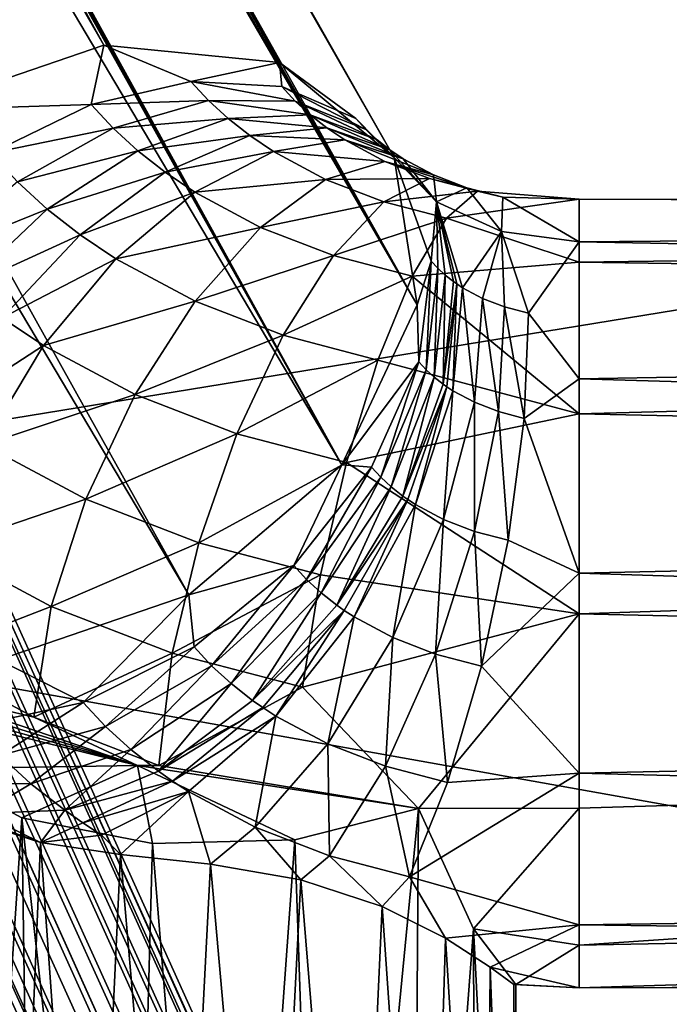
# Model space of a CAD drawing. Units: metres. Extents: x -0.32 to 0.32, y 0 to 1.74.
# Drawn here: x -0.16 to -0.13, y 1.24 to 1.28 of the extents above; entities that cross this region are included whole.
import ezdxf

# ---------------------------------------------------------------- set-up
doc = ezdxf.new("R2010")
doc.units = ezdxf.units.M
doc.header["$MEASUREMENT"] = 0
doc.layers.add('72_EGR_BASE_D3_IMPORT', color=7, linetype='Continuous')

# ---------------------------------------------------------------- blocks, each defined once
blk = doc.blocks.new('849d1bd2-a7cd-4256-9fe0-15e717a2f1de')
at = {"layer": '72_EGR_BASE_D3_IMPORT', "color": 0}
for points in [[(-0.282123, 1.499518, -0.052282), (-0.152274, 1.274476, 0.20545), (-0.275565, 1.499715, -0.05536)], [(-0.275565, 1.499715, -0.05536), (-0.146032, 1.273861, 0.201821), (-0.263794, 1.482688, -0.039133)], [(-0.152274, 1.274476, 0.20545), (-0.146032, 1.273861, 0.201821), (-0.275565, 1.499715, -0.05536)], [(-0.152274, 1.274476, 0.20545), (-0.282123, 1.499518, -0.052282), (-0.159015, 1.272171, 0.206779)], [(-0.263392, 1.482071, -0.038546), (-0.263794, 1.482688, -0.039133), (-0.146032, 1.273861, 0.201821)], [(-0.262221, 1.480671, -0.037945), (-0.263392, 1.482071, -0.038546), (-0.146032, 1.273861, 0.201821)], [(-0.282122, 1.47842, -0.070691), (-0.275564, 1.481443, -0.071302), (-0.149255, 1.254983, 0.186947)], [(-0.149255, 1.254983, 0.186947), (-0.275564, 1.481443, -0.071302), (-0.143822, 1.259591, 0.188276)], [(-0.256837, 1.461399, -0.040986), (-0.143822, 1.259591, 0.188276), (-0.275564, 1.481443, -0.071302)], [(-0.141961, 1.27049, 0.196863), (-0.262221, 1.480671, -0.037945), (-0.146032, 1.273861, 0.201821)], [(-0.259308, 1.476983, -0.037761), (-0.262221, 1.480671, -0.037945), (-0.141961, 1.27049, 0.196863)], [(-0.155996, 1.252678, 0.188276), (-0.282122, 1.47842, -0.070691), (-0.149255, 1.254983, 0.186947)], [(-0.257945, 1.477599, -0.03845), (-0.001291, 0.912085, -0.039445), (-0.25702, 1.478017, -0.039748)], [(-0.257162, 1.477953, -0.042946), (-0.256738, 1.478145, -0.041365), (-0.001291, 0.912085, -0.042945)], [(-0.25702, 1.478017, -0.039748), (-0.000864, 0.912278, -0.041195), (-0.256738, 1.478145, -0.041365)], [(-0.001291, 0.912085, -0.039445), (-0.000864, 0.912278, -0.041195), (-0.25702, 1.478017, -0.039748)], [(-0.001291, 0.912085, -0.042945), (-0.256738, 1.478145, -0.041365), (-0.000864, 0.912278, -0.041195)], [(-0.257162, 1.477953, -0.042946), (-0.001291, 0.912085, -0.042945), (-0.258197, 1.477485, -0.044138)], [(-0.258197, 1.477485, -0.044138), (-0.002458, 0.911557, -0.044226), (-0.259615, 1.476844, -0.044679)], [(-0.259308, 1.476983, -0.037761), (-0.002458, 0.911557, -0.038164), (-0.257945, 1.477599, -0.03845)], [(-0.001291, 0.912085, -0.042945), (-0.002458, 0.911557, -0.044226), (-0.258197, 1.477485, -0.044138)], [(-0.001291, 0.912085, -0.039445), (-0.257945, 1.477599, -0.03845), (-0.002458, 0.911557, -0.038164)], [(-0.255471, 1.468457, -0.037758), (-0.004053, 0.910836, -0.037695), (-0.259308, 1.476983, -0.037761)], [(-0.004053, 0.910836, -0.037695), (-0.002458, 0.911557, -0.038164), (-0.259308, 1.476983, -0.037761)], [(-0.259308, 1.476983, -0.037761), (-0.141961, 1.27049, 0.196863), (-0.255471, 1.468457, -0.037758)], [(-0.004053, 0.910836, -0.044695), (-0.259615, 1.476844, -0.044679), (-0.002458, 0.911557, -0.044226)], [(-0.259615, 1.476844, -0.044679), (-0.004053, 0.910836, -0.044695), (-0.257904, 1.467493, -0.044098)], [(-0.255471, 1.468457, -0.037758), (-0.25477, 1.464122, -0.037729), (-0.004053, 0.910836, -0.037695)], [(-0.141961, 1.27049, 0.196863), (-0.141152, 1.265267, 0.191905), (-0.255471, 1.468457, -0.037758)], [(-0.141152, 1.265267, 0.191905), (-0.25477, 1.464122, -0.037729), (-0.255471, 1.468457, -0.037758)], [(-0.004053, 0.910836, -0.044695), (-0.005647, 0.910115, -0.044226), (-0.257904, 1.467493, -0.044098)], [(-0.257904, 1.467493, -0.044098), (-0.006814, 0.909587, -0.042945), (-0.257412, 1.463169, -0.042395)], [(-0.005647, 0.910115, -0.044226), (-0.006814, 0.909587, -0.042945), (-0.257904, 1.467493, -0.044098)], [(-0.25477, 1.464122, -0.037729), (-0.254882, 1.462123, -0.037993), (-0.005647, 0.910115, -0.038164)], [(-0.254882, 1.462123, -0.037993), (-0.25477, 1.464122, -0.037729), (-0.141152, 1.265267, 0.191905)], [(-0.004053, 0.910836, -0.037695), (-0.25477, 1.464122, -0.037729), (-0.005647, 0.910115, -0.038164)], [(-0.006814, 0.909587, -0.042945), (-0.007242, 0.909394, -0.041195), (-0.257412, 1.463169, -0.042395)], [(-0.007242, 0.909394, -0.041195), (-0.256837, 1.461399, -0.040986), (-0.257412, 1.463169, -0.042395)], [(-0.254882, 1.462123, -0.037993), (-0.255177, 1.46117, -0.038377), (-0.005647, 0.910115, -0.038164)], [(-0.255177, 1.46117, -0.038377), (-0.254882, 1.462123, -0.037993), (-0.141152, 1.265267, 0.191905)], [(-0.256373, 1.460772, -0.040114), (-0.256837, 1.461399, -0.040986), (-0.007242, 0.909394, -0.041195)], [(-0.256373, 1.460772, -0.040114), (-0.143822, 1.259591, 0.188276), (-0.256837, 1.461399, -0.040986)], [(-0.255444, 1.460782, -0.038724), (-0.005647, 0.910115, -0.038164), (-0.255177, 1.46117, -0.038377)], [(-0.255444, 1.460782, -0.038724), (-0.255177, 1.46117, -0.038377), (-0.143822, 1.259591, 0.188276)], [(-0.143822, 1.259591, 0.188276), (-0.255177, 1.46117, -0.038377), (-0.141152, 1.265267, 0.191905)], [(-0.006814, 0.909587, -0.039445), (-0.256373, 1.460772, -0.040114), (-0.007242, 0.909394, -0.041195)], [(-0.256079, 1.460599, -0.039634), (-0.256373, 1.460772, -0.040114), (-0.006814, 0.909587, -0.039445)], [(-0.256373, 1.460772, -0.040114), (-0.256079, 1.460599, -0.039634), (-0.143822, 1.259591, 0.188276)], [(-0.255764, 1.460587, -0.039164), (-0.256079, 1.460599, -0.039634), (-0.006814, 0.909587, -0.039445)], [(-0.256079, 1.460599, -0.039634), (-0.255764, 1.460587, -0.039164), (-0.143822, 1.259591, 0.188276)], [(-0.255764, 1.460587, -0.039164), (-0.006814, 0.909587, -0.039445), (-0.255444, 1.460782, -0.038724)], [(-0.255764, 1.460587, -0.039164), (-0.255444, 1.460782, -0.038724), (-0.143822, 1.259591, 0.188276)], [(-0.006814, 0.909587, -0.039445), (-0.005647, 0.910115, -0.038164), (-0.255444, 1.460782, -0.038724)], [(-0.152274, 1.274476, 0.201895), (-0.159015, 1.272171, 0.203223), (-0.152723, 1.272369, 0.204525)], [(-0.149181, 1.273179, 0.202608), (-0.152274, 1.274476, 0.201895), (-0.152723, 1.272369, 0.204525)], [(-0.152274, 1.274476, 0.201895), (-0.149181, 1.273179, 0.202608), (-0.146032, 1.273861, 0.198265)], [(-0.149181, 1.273179, 0.202608), (-0.145955, 1.273007, 0.200069), (-0.146032, 1.273861, 0.198265)], [(-0.146032, 1.273861, 0.198265), (-0.143325, 1.271866, 0.197127), (-0.141961, 1.27049, 0.193307)], [(-0.143325, 1.271866, 0.197127), (-0.146032, 1.273861, 0.198265), (-0.145955, 1.273007, 0.200069)], [(-0.149181, 1.273179, 0.202608), (-0.152723, 1.272369, 0.204525), (-0.148558, 1.272507, 0.203378)], [(-0.149181, 1.273179, 0.202608), (-0.148558, 1.272507, 0.203378), (-0.145478, 1.272492, 0.200659)], [(-0.149181, 1.273179, 0.202608), (-0.145478, 1.272492, 0.200659), (-0.145955, 1.273007, 0.200069)], [(-0.143325, 1.271866, 0.197127), (-0.145955, 1.273007, 0.200069), (-0.142967, 1.27148, 0.197569)], [(-0.142967, 1.27148, 0.197569), (-0.145955, 1.273007, 0.200069), (-0.145478, 1.272492, 0.200659)], [(-0.152723, 1.272369, 0.204525), (-0.159015, 1.272171, 0.203223), (-0.156278, 1.270646, 0.205654)], [(-0.152723, 1.272369, 0.204525), (-0.156278, 1.270646, 0.205654), (-0.151941, 1.271524, 0.205493)], [(-0.152723, 1.272369, 0.204525), (-0.151941, 1.271524, 0.205493), (-0.148558, 1.272507, 0.203378)], [(-0.148558, 1.272507, 0.203378), (-0.151941, 1.271524, 0.205493), (-0.14786, 1.271868, 0.204111)], [(-0.148558, 1.272507, 0.203378), (-0.14786, 1.271868, 0.204111), (-0.144944, 1.272002, 0.20122)], [(-0.145478, 1.272492, 0.200659), (-0.148558, 1.272507, 0.203378), (-0.144944, 1.272002, 0.20122)], [(-0.142967, 1.27148, 0.197569), (-0.145478, 1.272492, 0.200659), (-0.142565, 1.271112, 0.197991)], [(-0.142565, 1.271112, 0.197991), (-0.145478, 1.272492, 0.200659), (-0.144944, 1.272002, 0.20122)], [(-0.144354, 1.271541, 0.201749), (-0.144944, 1.272002, 0.20122), (-0.14786, 1.271868, 0.204111)], [(-0.144354, 1.271541, 0.201749), (-0.142123, 1.270766, 0.198388), (-0.144944, 1.272002, 0.20122)], [(-0.142123, 1.270766, 0.198388), (-0.142565, 1.271112, 0.197991), (-0.144944, 1.272002, 0.20122)], [(-0.151941, 1.271524, 0.205493), (-0.151064, 1.270721, 0.206413), (-0.14786, 1.271868, 0.204111)], [(-0.147091, 1.271266, 0.204801), (-0.14786, 1.271868, 0.204111), (-0.151064, 1.270721, 0.206413)], [(-0.144354, 1.271541, 0.201749), (-0.14786, 1.271868, 0.204111), (-0.147091, 1.271266, 0.204801)], [(-0.141961, 1.27049, 0.193307), (-0.143325, 1.271866, 0.197127), (-0.142967, 1.27148, 0.197569)], [(-0.155335, 1.269628, 0.20682), (-0.151941, 1.271524, 0.205493), (-0.156278, 1.270646, 0.205654)], [(-0.155335, 1.269628, 0.20682), (-0.151064, 1.270721, 0.206413), (-0.151941, 1.271524, 0.205493)], [(-0.143713, 1.27111, 0.202243), (-0.144354, 1.271541, 0.201749), (-0.147091, 1.271266, 0.204801)], [(-0.143713, 1.27111, 0.202243), (-0.141641, 1.270443, 0.198759), (-0.144354, 1.271541, 0.201749)], [(-0.142123, 1.270766, 0.198388), (-0.144354, 1.271541, 0.201749), (-0.141641, 1.270443, 0.198759)], [(-0.141961, 1.27049, 0.193307), (-0.142967, 1.27148, 0.197569), (-0.142565, 1.271112, 0.197991)], [(-0.150096, 1.269964, 0.207281), (-0.147091, 1.271266, 0.204801), (-0.151064, 1.270721, 0.206413)], [(-0.147091, 1.271266, 0.204801), (-0.150096, 1.269964, 0.207281), (-0.146254, 1.270703, 0.205446)], [(-0.143713, 1.27111, 0.202243), (-0.147091, 1.271266, 0.204801), (-0.146254, 1.270703, 0.205446)], [(-0.143713, 1.27111, 0.202243), (-0.146254, 1.270703, 0.205446), (-0.142292, 1.270351, 0.203114)], [(-0.140574, 1.269872, 0.199412), (-0.141641, 1.270443, 0.198759), (-0.143713, 1.27111, 0.202243)], [(-0.140574, 1.269872, 0.199412), (-0.143713, 1.27111, 0.202243), (-0.142292, 1.270351, 0.203114)], [(-0.141961, 1.27049, 0.193307), (-0.142565, 1.271112, 0.197991), (-0.142123, 1.270766, 0.198388)], [(-0.155335, 1.269628, 0.20682), (-0.154278, 1.26866, 0.20793), (-0.151064, 1.270721, 0.206413)], [(-0.150096, 1.269964, 0.207281), (-0.151064, 1.270721, 0.206413), (-0.154278, 1.26866, 0.20793)], [(-0.150096, 1.269964, 0.207281), (-0.149044, 1.269257, 0.208092), (-0.146254, 1.270703, 0.205446)], [(-0.149044, 1.269257, 0.208092), (-0.144398, 1.269712, 0.206583), (-0.146254, 1.270703, 0.205446)], [(-0.142292, 1.270351, 0.203114), (-0.146254, 1.270703, 0.205446), (-0.144398, 1.269712, 0.206583)], [(-0.141961, 1.27049, 0.193307), (-0.142123, 1.270766, 0.198388), (-0.140467, 1.268922, 0.195105)], [(-0.142123, 1.270766, 0.198388), (-0.141641, 1.270443, 0.198759), (-0.140467, 1.268922, 0.195105)], [(-0.142292, 1.270351, 0.203114), (-0.144398, 1.269712, 0.206583), (-0.140712, 1.269741, 0.203813)], [(-0.139388, 1.269414, 0.199937), (-0.142292, 1.270351, 0.203114), (-0.140712, 1.269741, 0.203813)], [(-0.140574, 1.269872, 0.199412), (-0.142292, 1.270351, 0.203114), (-0.139388, 1.269414, 0.199937)], [(-0.140467, 1.268922, 0.195105), (-0.140655, 1.266816, 0.190744), (-0.141961, 1.27049, 0.193307)], [(-0.141152, 1.265267, 0.18835), (-0.141961, 1.27049, 0.193307), (-0.140655, 1.266816, 0.190744)], [(-0.140574, 1.269872, 0.199412), (-0.140467, 1.268922, 0.195105), (-0.141641, 1.270443, 0.198759)], [(-0.150096, 1.269964, 0.207281), (-0.154278, 1.26866, 0.20793), (-0.153112, 1.267747, 0.208976)], [(-0.150096, 1.269964, 0.207281), (-0.153112, 1.267747, 0.208976), (-0.149044, 1.269257, 0.208092)], [(-0.158448, 1.266981, 0.207247), (-0.154278, 1.26866, 0.20793), (-0.155335, 1.269628, 0.20682)], [(-0.149044, 1.269257, 0.208092), (-0.146712, 1.26801, 0.209521), (-0.144398, 1.269712, 0.206583)], [(-0.142336, 1.268916, 0.207495), (-0.144398, 1.269712, 0.206583), (-0.146712, 1.26801, 0.209521)], [(-0.142336, 1.268916, 0.207495), (-0.140712, 1.269741, 0.203813), (-0.144398, 1.269712, 0.206583)], [(-0.139011, 1.269295, 0.204324), (-0.140712, 1.269741, 0.203813), (-0.142336, 1.268916, 0.207495)], [(-0.13811, 1.26908, 0.200321), (-0.139388, 1.269414, 0.199937), (-0.140712, 1.269741, 0.203813)], [(-0.13811, 1.26908, 0.200321), (-0.140712, 1.269741, 0.203813), (-0.139011, 1.269295, 0.204324)], [(-0.140574, 1.269872, 0.199412), (-0.139388, 1.269414, 0.199937), (-0.140467, 1.268922, 0.195105)], [(-0.153112, 1.267747, 0.208976), (-0.151844, 1.266895, 0.209953), (-0.149044, 1.269257, 0.208092)], [(-0.149044, 1.269257, 0.208092), (-0.151844, 1.266895, 0.209953), (-0.146712, 1.26801, 0.209521)], [(-0.140114, 1.268334, 0.208163), (-0.139011, 1.269295, 0.204324), (-0.142336, 1.268916, 0.207495)], [(-0.140467, 1.268922, 0.195105), (-0.139388, 1.269414, 0.199937), (-0.138156, 1.267867, 0.196314)], [(-0.140114, 1.268334, 0.208163), (-0.135399, 1.269009, 0.203827), (-0.139011, 1.269295, 0.204324)], [(-0.13811, 1.26908, 0.200321), (-0.138156, 1.267867, 0.196314), (-0.139388, 1.269414, 0.199937)], [(-0.13811, 1.26908, 0.200321), (-0.139011, 1.269295, 0.204324), (-0.135399, 1.269009, 0.203827)], [(-0.142336, 1.268916, 0.207495), (-0.146712, 1.26801, 0.209521), (-0.144119, 1.267009, 0.210668)], [(-0.140114, 1.268334, 0.208163), (-0.142336, 1.268916, 0.207495), (-0.144119, 1.267009, 0.210668)], [(-0.140467, 1.268922, 0.195105), (-0.140418, 1.26656, 0.191038), (-0.140655, 1.266816, 0.190744)], [(-0.139539, 1.265872, 0.191827), (-0.139747, 1.266008, 0.191671), (-0.140467, 1.268922, 0.195105)], [(-0.140467, 1.268922, 0.195105), (-0.140152, 1.266316, 0.191317), (-0.140418, 1.26656, 0.191038)], [(-0.140467, 1.268922, 0.195105), (-0.139858, 1.266086, 0.191581), (-0.140152, 1.266316, 0.191317)], [(-0.140467, 1.268922, 0.195105), (-0.139747, 1.266008, 0.191671), (-0.139858, 1.266086, 0.191581)], [(-0.138156, 1.267867, 0.196314), (-0.139539, 1.265872, 0.191827), (-0.140467, 1.268922, 0.195105)], [(-0.1354, 1.266777, 0.210722), (-0.135399, 1.269009, 0.203827), (-0.140114, 1.268334, 0.208163)], [(-0.135399, 1.267496, 0.19674), (-0.138156, 1.267867, 0.196314), (-0.13811, 1.26908, 0.200321)], [(-0.135399, 1.267496, 0.19674), (-0.13811, 1.26908, 0.200321), (-0.135399, 1.269009, 0.203827)], [(-0.1354, 1.266777, 0.210722), (-0.004599, 1.268537, 0.206801), (-0.135399, 1.269009, 0.203827)], [(-0.004599, 1.268569, 0.199554), (-0.135399, 1.269009, 0.203827), (-0.004599, 1.268537, 0.206801)], [(-0.135399, 1.269009, 0.203827), (-0.004599, 1.268569, 0.199554), (-0.135399, 1.267496, 0.19674)], [(-0.158448, 1.266981, 0.207247), (-0.157226, 1.265862, 0.20853), (-0.154278, 1.26866, 0.20793)], [(-0.154278, 1.26866, 0.20793), (-0.157226, 1.265862, 0.20853), (-0.153112, 1.267747, 0.208976)], [(-0.004598, 1.264886, 0.213061), (-0.004599, 1.268537, 0.206801), (-0.1354, 1.266777, 0.210722)], [(0, 1.264973, 0.193262), (-0.135399, 1.267496, 0.19674), (-0.004599, 1.268569, 0.199554)], [(-0.141326, 1.266278, 0.211507), (-0.140114, 1.268334, 0.208163), (-0.144119, 1.267009, 0.210668)], [(-0.141326, 1.266278, 0.211507), (-0.1354, 1.266777, 0.210722), (-0.140114, 1.268334, 0.208163)], [(-0.151844, 1.266895, 0.209953), (-0.149033, 1.265393, 0.211675), (-0.146712, 1.26801, 0.209521)], [(-0.144119, 1.267009, 0.210668), (-0.146712, 1.26801, 0.209521), (-0.149033, 1.265393, 0.211675)], [(-0.138156, 1.267867, 0.196314), (-0.138831, 1.265493, 0.19226), (-0.139539, 1.265872, 0.191827)], [(-0.138156, 1.267867, 0.196314), (-0.138044, 1.26519, 0.192608), (-0.138831, 1.265493, 0.19226)], [(-0.138156, 1.267867, 0.196314), (-0.137197, 1.264968, 0.192863), (-0.138044, 1.26519, 0.192608)], [(-0.138156, 1.267867, 0.196314), (-0.135399, 1.267496, 0.19674), (-0.137197, 1.264968, 0.192863)], [(-0.155878, 1.264807, 0.209739), (-0.153112, 1.267747, 0.208976), (-0.157226, 1.265862, 0.20853)], [(-0.153112, 1.267747, 0.208976), (-0.155878, 1.264807, 0.209739), (-0.151844, 1.266895, 0.209953)], [(-0.135399, 1.267496, 0.19674), (-0.135398, 1.262641, 0.191359), (-0.137197, 1.264968, 0.192863)], [(-0.135399, 1.267496, 0.19674), (0, 1.264973, 0.193262), (-0.135398, 1.262641, 0.191359)], [(-0.155878, 1.264807, 0.209739), (-0.154412, 1.263822, 0.210868), (-0.151844, 1.266895, 0.209953)], [(-0.154412, 1.263822, 0.210868), (-0.149033, 1.265393, 0.211675), (-0.151844, 1.266895, 0.209953)], [(-0.145908, 1.264187, 0.213058), (-0.144119, 1.267009, 0.210668), (-0.149033, 1.265393, 0.211675)], [(-0.141326, 1.266278, 0.211507), (-0.144119, 1.267009, 0.210668), (-0.145908, 1.264187, 0.213058)], [(-0.1354, 1.266777, 0.210722), (-0.141326, 1.266278, 0.211507), (-0.1354, 1.261396, 0.215576)], [(-0.141091, 1.26324, 0.187947), (-0.141152, 1.265267, 0.18835), (-0.140655, 1.266816, 0.190744)], [(-0.141091, 1.26324, 0.187947), (-0.140655, 1.266816, 0.190744), (-0.140834, 1.262962, 0.188265)], [(-0.140418, 1.26656, 0.191038), (-0.140834, 1.262962, 0.188265), (-0.140655, 1.266816, 0.190744)], [(-0.1354, 1.261396, 0.215576), (-0.004598, 1.264886, 0.213061), (-0.1354, 1.266777, 0.210722)], [(-0.140418, 1.26656, 0.191038), (-0.140546, 1.262698, 0.188568), (-0.140834, 1.262962, 0.188265)], [(-0.140418, 1.26656, 0.191038), (-0.140152, 1.266316, 0.191317), (-0.140546, 1.262698, 0.188568)], [(-0.141326, 1.266278, 0.211507), (-0.145908, 1.264187, 0.213058), (-0.142543, 1.263305, 0.214069)], [(-0.141326, 1.266278, 0.211507), (-0.142543, 1.263305, 0.214069), (-0.1354, 1.261396, 0.215576)], [(-0.140228, 1.26245, 0.188853), (-0.140546, 1.262698, 0.188568), (-0.140152, 1.266316, 0.191317)], [(-0.140228, 1.26245, 0.188853), (-0.140152, 1.266316, 0.191317), (-0.139858, 1.266086, 0.191581)], [(-0.140228, 1.26245, 0.188853), (-0.139858, 1.266086, 0.191581), (-0.139747, 1.266008, 0.191671)], [(-0.140099, 1.262359, 0.188957), (-0.140228, 1.26245, 0.188853), (-0.139747, 1.266008, 0.191671)], [(-0.140099, 1.262359, 0.188957), (-0.139747, 1.266008, 0.191671), (-0.139882, 1.262217, 0.189119)], [(-0.139882, 1.262217, 0.189119), (-0.139747, 1.266008, 0.191671), (-0.139539, 1.265872, 0.191827)], [(-0.139882, 1.262217, 0.189119), (-0.139539, 1.265872, 0.191827), (-0.139116, 1.261808, 0.189589)], [(-0.138831, 1.265493, 0.19226), (-0.139116, 1.261808, 0.189589), (-0.139539, 1.265872, 0.191827)], [(-0.151162, 1.262085, 0.21286), (-0.149033, 1.265393, 0.211675), (-0.154412, 1.263822, 0.210868)], [(-0.145908, 1.264187, 0.213058), (-0.149033, 1.265393, 0.211675), (-0.151162, 1.262085, 0.21286)], [(-0.138264, 1.261479, 0.189966), (-0.139116, 1.261808, 0.189589), (-0.138831, 1.265493, 0.19226)], [(-0.138264, 1.261479, 0.189966), (-0.138831, 1.265493, 0.19226), (-0.138044, 1.26519, 0.192608)], [(-0.141152, 1.265267, 0.18835), (-0.141091, 1.26324, 0.187947), (-0.143822, 1.259591, 0.18472)], [(-0.137346, 1.261238, 0.190242), (-0.138264, 1.261479, 0.189966), (-0.138044, 1.26519, 0.192608)], [(-0.137346, 1.261238, 0.190242), (-0.138044, 1.26519, 0.192608), (-0.137197, 1.264968, 0.192863)], [(-0.155878, 1.264807, 0.209739), (-0.158156, 1.261396, 0.209505), (-0.154412, 1.263822, 0.210868)], [(-0.137346, 1.261238, 0.190242), (-0.137197, 1.264968, 0.192863), (-0.135398, 1.262641, 0.191359)], [(-0.004598, 1.264886, 0.213061), (-0.1354, 1.261396, 0.215576), (-0.004598, 1.258594, 0.216657)], [(0, 1.264973, 0.193262), (0, 1.258713, 0.189611), (-0.135398, 1.262641, 0.191359)], [(-0.147549, 1.26069, 0.214458), (-0.145908, 1.264187, 0.213058), (-0.151162, 1.262085, 0.21286)], [(-0.147549, 1.26069, 0.214458), (-0.142543, 1.263305, 0.214069), (-0.145908, 1.264187, 0.213058)], [(-0.158156, 1.261396, 0.209505), (-0.156528, 1.260301, 0.21076), (-0.154412, 1.263822, 0.210868)], [(-0.151162, 1.262085, 0.21286), (-0.154412, 1.263822, 0.210868), (-0.156528, 1.260301, 0.21076)], [(-0.143658, 1.259671, 0.215627), (-0.142543, 1.263305, 0.214069), (-0.147549, 1.26069, 0.214458)], [(-0.143658, 1.259671, 0.215627), (-0.1354, 1.261396, 0.215576), (-0.142543, 1.263305, 0.214069)], [(-0.141091, 1.26324, 0.187947), (-0.142776, 1.259508, 0.185939), (-0.143822, 1.259591, 0.18472)], [(-0.141091, 1.26324, 0.187947), (-0.142443, 1.259148, 0.186351), (-0.142776, 1.259508, 0.185939)], [(-0.141091, 1.26324, 0.187947), (-0.140834, 1.262962, 0.188265), (-0.142443, 1.259148, 0.186351)], [(-0.142443, 1.259148, 0.186351), (-0.140834, 1.262962, 0.188265), (-0.14207, 1.258806, 0.186743)], [(-0.140834, 1.262962, 0.188265), (-0.140546, 1.262698, 0.188568), (-0.14207, 1.258806, 0.186743)], [(-0.141657, 1.258483, 0.187113), (-0.14207, 1.258806, 0.186743), (-0.140546, 1.262698, 0.188568)], [(-0.140228, 1.26245, 0.188853), (-0.141657, 1.258483, 0.187113), (-0.140546, 1.262698, 0.188568)], [(-0.135398, 1.255747, 0.189127), (-0.137346, 1.261238, 0.190242), (-0.135398, 1.262641, 0.191359)], [(-0.135398, 1.262641, 0.191359), (0, 1.258713, 0.189611), (-0.135398, 1.255747, 0.189127)], [(-0.141657, 1.258483, 0.187113), (-0.140228, 1.26245, 0.188853), (-0.140099, 1.262359, 0.188957)], [(-0.141657, 1.258483, 0.187113), (-0.140099, 1.262359, 0.188957), (-0.141481, 1.258359, 0.187256)], [(-0.140099, 1.262359, 0.188957), (-0.141209, 1.258182, 0.187458), (-0.141481, 1.258359, 0.187256)], [(-0.140099, 1.262359, 0.188957), (-0.139882, 1.262217, 0.189119), (-0.141209, 1.258182, 0.187458)], [(-0.139882, 1.262217, 0.189119), (-0.140216, 1.257651, 0.188067), (-0.141209, 1.258182, 0.187458)], [(-0.139882, 1.262217, 0.189119), (-0.139116, 1.261808, 0.189589), (-0.140216, 1.257651, 0.188067)], [(-0.152915, 1.258371, 0.212973), (-0.151162, 1.262085, 0.21286), (-0.156528, 1.260301, 0.21076)], [(-0.147549, 1.26069, 0.214458), (-0.151162, 1.262085, 0.21286), (-0.152915, 1.258371, 0.212973)], [(-0.139116, 1.261808, 0.189589), (-0.139112, 1.257225, 0.188555), (-0.140216, 1.257651, 0.188067)], [(-0.138264, 1.261479, 0.189966), (-0.139112, 1.257225, 0.188555), (-0.139116, 1.261808, 0.189589)], [(-0.1354, 1.261396, 0.215576), (-0.143658, 1.259671, 0.215627), (-0.1354, 1.254309, 0.21709)], [(-0.138264, 1.261479, 0.189966), (-0.137922, 1.256913, 0.188913), (-0.139112, 1.257225, 0.188555)], [(-0.137346, 1.261238, 0.190242), (-0.137922, 1.256913, 0.188913), (-0.138264, 1.261479, 0.189966)], [(-0.137346, 1.261238, 0.190242), (-0.135398, 1.255747, 0.189127), (-0.137922, 1.256913, 0.188913)], [(-0.1354, 1.254309, 0.21709), (-0.004598, 1.258594, 0.216657), (-0.1354, 1.261396, 0.215576)], [(-0.147549, 1.26069, 0.214458), (-0.152915, 1.258371, 0.212973), (-0.148901, 1.256821, 0.214749)], [(-0.143658, 1.259671, 0.215627), (-0.147549, 1.26069, 0.214458), (-0.148901, 1.256821, 0.214749)], [(-0.158008, 1.256637, 0.209637), (-0.152915, 1.258371, 0.212973), (-0.156528, 1.260301, 0.21076)], [(-0.143822, 1.259591, 0.18472), (-0.145532, 1.256015, 0.184933), (-0.149255, 1.254983, 0.183392)], [(-0.143658, 1.259671, 0.215627), (-0.148901, 1.256821, 0.214749), (-0.144577, 1.255689, 0.216048)], [(-0.145532, 1.256015, 0.184933), (-0.143822, 1.259591, 0.18472), (-0.142776, 1.259508, 0.185939)], [(-0.145532, 1.256015, 0.184933), (-0.142776, 1.259508, 0.185939), (-0.145075, 1.255521, 0.185499)], [(-0.145075, 1.255521, 0.185499), (-0.142776, 1.259508, 0.185939), (-0.142443, 1.259148, 0.186351)], [(-0.143658, 1.259671, 0.215627), (-0.144577, 1.255689, 0.216048), (-0.1354, 1.254309, 0.21709)], [(-0.145075, 1.255521, 0.185499), (-0.142443, 1.259148, 0.186351), (-0.144561, 1.255051, 0.186038)], [(-0.144561, 1.255051, 0.186038), (-0.142443, 1.259148, 0.186351), (-0.14207, 1.258806, 0.186743)], [(-0.143995, 1.254608, 0.186545), (-0.144561, 1.255051, 0.186038), (-0.14207, 1.258806, 0.186743)], [(-0.143995, 1.254608, 0.186545), (-0.14207, 1.258806, 0.186743), (-0.141657, 1.258483, 0.187113)], [(0, 1.251466, 0.189579), (-0.135398, 1.255747, 0.189127), (0, 1.258713, 0.189611)], [(-0.154143, 1.254571, 0.212005), (-0.152915, 1.258371, 0.212973), (-0.158008, 1.256637, 0.209637)], [(-0.154143, 1.254571, 0.212005), (-0.148901, 1.256821, 0.214749), (-0.152915, 1.258371, 0.212973)], [(-0.143995, 1.254608, 0.186545), (-0.141657, 1.258483, 0.187113), (-0.141481, 1.258359, 0.187256)], [(-0.143995, 1.254608, 0.186545), (-0.141481, 1.258359, 0.187256), (-0.143738, 1.254427, 0.186753)], [(-0.143738, 1.254427, 0.186753), (-0.141481, 1.258359, 0.187256), (-0.14338, 1.254195, 0.187019)], [(-0.141481, 1.258359, 0.187256), (-0.141209, 1.258182, 0.187458), (-0.14338, 1.254195, 0.187019)], [(-0.004598, 1.251348, 0.216625), (-0.004598, 1.258594, 0.216657), (-0.1354, 1.254309, 0.21709)], [(-0.142015, 1.253465, 0.187855), (-0.14338, 1.254195, 0.187019), (-0.141209, 1.258182, 0.187458)], [(-0.140216, 1.257651, 0.188067), (-0.142015, 1.253465, 0.187855), (-0.141209, 1.258182, 0.187458)], [(-0.140499, 1.25288, 0.188527), (-0.142015, 1.253465, 0.187855), (-0.140216, 1.257651, 0.188067)], [(-0.140499, 1.25288, 0.188527), (-0.140216, 1.257651, 0.188067), (-0.139112, 1.257225, 0.188555)], [(-0.138865, 1.252452, 0.189017), (-0.140499, 1.25288, 0.188527), (-0.139112, 1.257225, 0.188555)], [(-0.138865, 1.252452, 0.189017), (-0.139112, 1.257225, 0.188555), (-0.137922, 1.256913, 0.188913)], [(-0.154143, 1.254571, 0.212005), (-0.158008, 1.256637, 0.209637), (-0.158755, 1.252781, 0.207319)], [(-0.154143, 1.254571, 0.212005), (-0.149847, 1.252913, 0.213905), (-0.148901, 1.256821, 0.214749)], [(-0.144577, 1.255689, 0.216048), (-0.148901, 1.256821, 0.214749), (-0.149847, 1.252913, 0.213905)], [(-0.138865, 1.252452, 0.189017), (-0.137922, 1.256913, 0.188913), (-0.135398, 1.255747, 0.189127)], [(-0.145532, 1.256015, 0.184933), (-0.149066, 1.253134, 0.185035), (-0.149255, 1.254983, 0.183392)], [(-0.145532, 1.256015, 0.184933), (-0.148449, 1.252467, 0.185799), (-0.149066, 1.253134, 0.185035)], [(-0.145532, 1.256015, 0.184933), (-0.145075, 1.255521, 0.185499), (-0.148449, 1.252467, 0.185799)], [(-0.14522, 1.251701, 0.215295), (-0.144577, 1.255689, 0.216048), (-0.149847, 1.252913, 0.213905)], [(-0.14522, 1.251701, 0.215295), (-0.1354, 1.254309, 0.21709), (-0.144577, 1.255689, 0.216048)], [(-0.135398, 1.24866, 0.19064), (-0.138865, 1.252452, 0.189017), (-0.135398, 1.255747, 0.189127)], [(-0.135398, 1.255747, 0.189127), (0, 1.251466, 0.189579), (-0.135398, 1.24866, 0.19064)], [(-0.145075, 1.255521, 0.185499), (-0.147757, 1.251833, 0.186526), (-0.148449, 1.252467, 0.185799)], [(-0.145075, 1.255521, 0.185499), (-0.144561, 1.255051, 0.186038), (-0.147757, 1.251833, 0.186526)], [(-0.155996, 1.252678, 0.18472), (-0.149255, 1.254983, 0.183392), (-0.153003, 1.251168, 0.186236)], [(-0.153003, 1.251168, 0.186236), (-0.149255, 1.254983, 0.183392), (-0.149066, 1.253134, 0.185035)], [(-0.147757, 1.251833, 0.186526), (-0.144561, 1.255051, 0.186038), (-0.146993, 1.251236, 0.187211)], [(-0.143995, 1.254608, 0.186545), (-0.146993, 1.251236, 0.187211), (-0.144561, 1.255051, 0.186038)], [(-0.154762, 1.250647, 0.209765), (-0.154143, 1.254571, 0.212005), (-0.158755, 1.252781, 0.207319)], [(-0.154762, 1.250647, 0.209765), (-0.149847, 1.252913, 0.213905), (-0.154143, 1.254571, 0.212005)], [(-0.146993, 1.251236, 0.187211), (-0.143995, 1.254608, 0.186545), (-0.143738, 1.254427, 0.186753)], [(-0.146993, 1.251236, 0.187211), (-0.143738, 1.254427, 0.186753), (-0.146626, 1.250979, 0.187505)], [(-0.143738, 1.254427, 0.186753), (-0.146163, 1.250678, 0.18785), (-0.146626, 1.250979, 0.187505)], [(-0.143738, 1.254427, 0.186753), (-0.14338, 1.254195, 0.187019), (-0.146163, 1.250678, 0.18785)], [(-0.146163, 1.250678, 0.18785), (-0.14338, 1.254195, 0.187019), (-0.144323, 1.249694, 0.188978)], [(-0.141098, 1.247408, 0.214277), (-0.1354, 1.254309, 0.21709), (-0.14522, 1.251701, 0.215295)], [(-0.142015, 1.253465, 0.187855), (-0.144323, 1.249694, 0.188978), (-0.14338, 1.254195, 0.187019)], [(-0.1354, 1.254309, 0.21709), (-0.141098, 1.247408, 0.214277), (-0.1354, 1.247414, 0.214857)], [(-0.1354, 1.247414, 0.214857), (-0.004598, 1.251348, 0.216625), (-0.1354, 1.254309, 0.21709)], [(-0.153003, 1.251168, 0.186236), (-0.149066, 1.253134, 0.185035), (-0.152208, 1.25031, 0.18722)], [(-0.148449, 1.252467, 0.185799), (-0.152208, 1.25031, 0.18722), (-0.149066, 1.253134, 0.185035)], [(-0.142015, 1.253465, 0.187855), (-0.142277, 1.248905, 0.189883), (-0.144323, 1.249694, 0.188978)], [(-0.140499, 1.25288, 0.188527), (-0.142277, 1.248905, 0.189883), (-0.142015, 1.253465, 0.187855)], [(-0.154762, 1.250647, 0.209765), (-0.158755, 1.252781, 0.207319), (-0.159457, 1.251776, 0.205565)], [(-0.154762, 1.250647, 0.209765), (-0.150325, 1.248934, 0.211729), (-0.149847, 1.252913, 0.213905)], [(-0.14522, 1.251701, 0.215295), (-0.149847, 1.252913, 0.213905), (-0.150325, 1.248934, 0.211729)], [(-0.140499, 1.25288, 0.188527), (-0.140074, 1.248328, 0.190544), (-0.142277, 1.248905, 0.189883)], [(-0.138865, 1.252452, 0.189017), (-0.140074, 1.248328, 0.190544), (-0.140499, 1.25288, 0.188527)], [(-0.156925, 1.250328, 0.188408), (-0.155996, 1.252678, 0.18472), (-0.153003, 1.251168, 0.186236)], [(-0.148449, 1.252467, 0.185799), (-0.151316, 1.249494, 0.188156), (-0.152208, 1.25031, 0.18722)], [(-0.148449, 1.252467, 0.185799), (-0.147757, 1.251833, 0.186526), (-0.151316, 1.249494, 0.188156)], [(-0.138865, 1.252452, 0.189017), (-0.135398, 1.24866, 0.19064), (-0.140074, 1.248328, 0.190544)], [(-0.159457, 1.251776, 0.205565), (-0.15953, 1.251525, 0.206066), (-0.151077, 1.248926, 0.211249)], [(-0.151077, 1.248926, 0.211249), (-0.154762, 1.250647, 0.209765), (-0.159457, 1.251776, 0.205565)], [(-0.150333, 1.248724, 0.189038), (-0.151316, 1.249494, 0.188156), (-0.147757, 1.251833, 0.186526)], [(-0.150333, 1.248724, 0.189038), (-0.147757, 1.251833, 0.186526), (-0.146993, 1.251236, 0.187211)], [(-0.15953, 1.251525, 0.206066), (-0.159573, 1.251272, 0.20657), (-0.151077, 1.248926, 0.211249)], [(-0.141098, 1.247408, 0.214277), (-0.14522, 1.251701, 0.215295), (-0.150325, 1.248934, 0.211729)], [(0, 1.251466, 0.189579), (0, 1.245174, 0.193175), (-0.135398, 1.24866, 0.19064)], [(-0.159573, 1.251272, 0.20657), (-0.159588, 1.251019, 0.207076), (-0.151077, 1.248926, 0.211249)], [(-0.156925, 1.250328, 0.188408), (-0.153003, 1.251168, 0.186236), (-0.155953, 1.249279, 0.189611)], [(-0.153003, 1.251168, 0.186236), (-0.152208, 1.25031, 0.18722), (-0.155953, 1.249279, 0.189611)], [(-0.150333, 1.248724, 0.189038), (-0.146993, 1.251236, 0.187211), (-0.146626, 1.250979, 0.187505)], [(-0.1354, 1.247414, 0.214857), (-0.135399, 1.24256, 0.209476), (-0.004598, 1.251348, 0.216625)], [(-0.004598, 1.251348, 0.216625), (-0.135399, 1.24256, 0.209476), (-0.004599, 1.245087, 0.212974)], [(-0.159588, 1.251019, 0.207076), (-0.158425, 1.248813, 0.211476), (-0.151077, 1.248926, 0.211249)], [(-0.150333, 1.248724, 0.189038), (-0.146626, 1.250979, 0.187505), (-0.149835, 1.248376, 0.189437)], [(-0.146163, 1.250678, 0.18785), (-0.149835, 1.248376, 0.189437), (-0.146626, 1.250979, 0.187505)], [(-0.149264, 1.248006, 0.189861), (-0.149835, 1.248376, 0.189437), (-0.146163, 1.250678, 0.18785)], [(-0.149264, 1.248006, 0.189861), (-0.146163, 1.250678, 0.18785), (-0.146894, 1.246739, 0.191314)], [(-0.146163, 1.250678, 0.18785), (-0.144323, 1.249694, 0.188978), (-0.146894, 1.246739, 0.191314)], [(-0.154762, 1.250647, 0.209765), (-0.151077, 1.248926, 0.211249), (-0.150325, 1.248934, 0.211729)], [(-0.155953, 1.249279, 0.189611), (-0.152208, 1.25031, 0.18722), (-0.154863, 1.24828, 0.190755)], [(-0.152208, 1.25031, 0.18722), (-0.151316, 1.249494, 0.188156), (-0.154863, 1.24828, 0.190755)], [(-0.144259, 1.245722, 0.19248), (-0.146894, 1.246739, 0.191314), (-0.144323, 1.249694, 0.188978)], [(-0.144259, 1.245722, 0.19248), (-0.144323, 1.249694, 0.188978), (-0.142277, 1.248905, 0.189883)], [(-0.153661, 1.247339, 0.191834), (-0.154863, 1.24828, 0.190755), (-0.151316, 1.249494, 0.188156)], [(-0.150333, 1.248724, 0.189038), (-0.153661, 1.247339, 0.191834), (-0.151316, 1.249494, 0.188156)], [(-0.158019, 1.248323, 0.194047), (-0.155953, 1.249279, 0.189611), (-0.154863, 1.24828, 0.190755)], [(-0.141098, 1.247408, 0.214277), (-0.150325, 1.248934, 0.211729), (-0.151077, 1.248926, 0.211249)], [(-0.158425, 1.248813, 0.211476), (-0.155182, 1.247073, 0.214946), (-0.151077, 1.248926, 0.211249)], [(-0.158425, 1.248813, 0.211476), (-0.157315, 1.215118, 0.201267), (-0.155182, 1.247073, 0.214946)], [(-0.155182, 1.247073, 0.214946), (-0.150546, 1.246168, 0.216752), (-0.151077, 1.248926, 0.211249)], [(-0.153661, 1.247339, 0.191834), (-0.150333, 1.248724, 0.189038), (-0.149835, 1.248376, 0.189437)], [(-0.141098, 1.247408, 0.214277), (-0.151077, 1.248926, 0.211249), (-0.145495, 1.246288, 0.216512)], [(-0.150546, 1.246168, 0.216752), (-0.145495, 1.246288, 0.216512), (-0.151077, 1.248926, 0.211249)], [(-0.144259, 1.245722, 0.19248), (-0.142277, 1.248905, 0.189883), (-0.141421, 1.244978, 0.193332)], [(-0.140074, 1.248328, 0.190544), (-0.141421, 1.244978, 0.193332), (-0.142277, 1.248905, 0.189883)], [(-0.135398, 1.243279, 0.195495), (-0.141421, 1.244978, 0.193332), (-0.135398, 1.24866, 0.19064)], [(-0.140074, 1.248328, 0.190544), (-0.135398, 1.24866, 0.19064), (-0.141421, 1.244978, 0.193332)], [(-0.135398, 1.24866, 0.19064), (0, 1.245174, 0.193175), (-0.135398, 1.243279, 0.195495)], [(-0.156622, 1.247229, 0.195301), (-0.158019, 1.248323, 0.194047), (-0.154863, 1.24828, 0.190755)], [(-0.156622, 1.247229, 0.195301), (-0.154863, 1.24828, 0.190755), (-0.153661, 1.247339, 0.191834)], [(-0.153661, 1.247339, 0.191834), (-0.149835, 1.248376, 0.189437), (-0.153021, 1.246893, 0.192345)], [(-0.149264, 1.248006, 0.189861), (-0.153021, 1.246893, 0.192345), (-0.149835, 1.248376, 0.189437)], [(-0.149264, 1.248006, 0.189861), (-0.152353, 1.246461, 0.19284), (-0.153021, 1.246893, 0.192345)], [(-0.149264, 1.248006, 0.189861), (-0.151676, 1.245773, 0.1939), (-0.152353, 1.246461, 0.19284)], [(-0.151676, 1.245773, 0.1939), (-0.149264, 1.248006, 0.189861), (-0.148488, 1.245433, 0.193306)], [(-0.149264, 1.248006, 0.189861), (-0.146894, 1.246739, 0.191314), (-0.148488, 1.245433, 0.193306)], [(-0.156622, 1.247229, 0.195301), (-0.153661, 1.247339, 0.191834), (-0.154522, 1.246197, 0.19543)], [(-0.155843, 1.246686, 0.195923), (-0.156622, 1.247229, 0.195301), (-0.154522, 1.246197, 0.19543)], [(-0.153661, 1.247339, 0.191834), (-0.153021, 1.246893, 0.192345), (-0.154522, 1.246197, 0.19543)], [(-0.141098, 1.247408, 0.214277), (-0.145495, 1.246288, 0.216512), (-0.144378, 1.213675, 0.204419)], [(-0.141335, 1.214463, 0.202698), (-0.141098, 1.247408, 0.214277), (-0.144378, 1.213675, 0.204419)], [(-0.141098, 1.247408, 0.214277), (-0.141335, 1.214463, 0.202698), (-0.139148, 1.24314, 0.210115)], [(-0.141098, 1.247408, 0.214277), (-0.139148, 1.24314, 0.210115), (-0.1354, 1.247414, 0.214857)], [(-0.1354, 1.247414, 0.214857), (-0.139148, 1.24314, 0.210115), (-0.135399, 1.24256, 0.209476)], [(-0.157315, 1.215118, 0.201267), (-0.154699, 1.214098, 0.203495), (-0.155182, 1.247073, 0.214946)], [(-0.156753, 1.24692, 0.197705), (-0.154522, 1.246197, 0.19543), (-0.155566, 1.221444, 0.187447)], [(-0.156753, 1.24692, 0.197705), (-0.155843, 1.246686, 0.195923), (-0.154522, 1.246197, 0.19543)], [(-0.151435, 1.213483, 0.204839), (-0.155182, 1.247073, 0.214946), (-0.154699, 1.214098, 0.203495)], [(-0.150546, 1.246168, 0.216752), (-0.155182, 1.247073, 0.214946), (-0.151435, 1.213483, 0.204839)], [(-0.154522, 1.246197, 0.19543), (-0.153021, 1.246893, 0.192345), (-0.152353, 1.246461, 0.19284)], [(-0.148488, 1.245433, 0.193306), (-0.146894, 1.246739, 0.191314), (-0.145284, 1.244879, 0.193641)], [(-0.144259, 1.245722, 0.19248), (-0.145284, 1.244879, 0.193641), (-0.146894, 1.246739, 0.191314)], [(-0.152797, 1.222135, 0.185938), (-0.155566, 1.221444, 0.187447), (-0.154522, 1.246197, 0.19543)], [(-0.154522, 1.246197, 0.19543), (-0.152353, 1.246461, 0.19284), (-0.151676, 1.245773, 0.1939)], [(-0.151676, 1.245773, 0.1939), (-0.152797, 1.222135, 0.185938), (-0.154522, 1.246197, 0.19543)], [(-0.147869, 1.213337, 0.205159), (-0.150546, 1.246168, 0.216752), (-0.151435, 1.213483, 0.204839)], [(-0.150546, 1.246168, 0.216752), (-0.147869, 1.213337, 0.205159), (-0.145495, 1.246288, 0.216512)], [(-0.147869, 1.213337, 0.205159), (-0.144378, 1.213675, 0.204419), (-0.145495, 1.246288, 0.216512)], [(-0.152797, 1.222135, 0.185938), (-0.151676, 1.245773, 0.1939), (-0.149666, 1.222461, 0.185224)], [(-0.151676, 1.245773, 0.1939), (-0.148488, 1.245433, 0.193306), (-0.149666, 1.222461, 0.185224)], [(-0.145284, 1.244879, 0.193641), (-0.144259, 1.245722, 0.19248), (-0.14239, 1.243932, 0.194781)], [(-0.144259, 1.245722, 0.19248), (-0.141421, 1.244978, 0.193332), (-0.14239, 1.243932, 0.194781)], [(-0.146442, 1.222395, 0.185368), (-0.149666, 1.222461, 0.185224), (-0.148488, 1.245433, 0.193306)], [(-0.145284, 1.244879, 0.193641), (-0.146442, 1.222395, 0.185368), (-0.148488, 1.245433, 0.193306)], [(0, 1.241523, 0.199435), (-0.135398, 1.243279, 0.195495), (0, 1.245174, 0.193175)], [(-0.146442, 1.222395, 0.185368), (-0.145284, 1.244879, 0.193641), (-0.143403, 1.221943, 0.186357)], [(-0.145284, 1.244879, 0.193641), (-0.14239, 1.243932, 0.194781), (-0.143403, 1.221943, 0.186357)], [(-0.140143, 1.242801, 0.196528), (-0.14239, 1.243932, 0.194781), (-0.141421, 1.244978, 0.193332)], [(-0.135398, 1.243279, 0.195495), (-0.140143, 1.242801, 0.196528), (-0.141421, 1.244978, 0.193332)], [(-0.004599, 1.245087, 0.212974), (-0.135399, 1.241046, 0.202389), (-0.004599, 1.241492, 0.206682)], [(-0.135399, 1.24256, 0.209476), (-0.135399, 1.241046, 0.202389), (-0.004599, 1.245087, 0.212974)], [(-0.14081, 1.221142, 0.188106), (-0.143403, 1.221943, 0.186357), (-0.14239, 1.243932, 0.194781)], [(-0.140143, 1.242801, 0.196528), (-0.14081, 1.221142, 0.188106), (-0.14239, 1.243932, 0.194781)], [(-0.141335, 1.214463, 0.202698), (-0.139062, 1.215616, 0.200179), (-0.139148, 1.24314, 0.210115)], [(-0.138564, 1.241782, 0.198822), (-0.140143, 1.242801, 0.196528), (-0.135398, 1.243279, 0.195495)], [(-0.137645, 1.241167, 0.204578), (-0.135399, 1.24256, 0.209476), (-0.139148, 1.24314, 0.210115)], [(-0.137799, 1.217012, 0.197129), (-0.139148, 1.24314, 0.210115), (-0.139062, 1.215616, 0.200179)], [(-0.137645, 1.241167, 0.204578), (-0.139148, 1.24314, 0.210115), (-0.137799, 1.217012, 0.197129)], [(-0.135399, 1.241046, 0.202389), (-0.138564, 1.241782, 0.198822), (-0.135398, 1.243279, 0.195495)], [(-0.135398, 1.243279, 0.195495), (0, 1.241523, 0.199435), (-0.135399, 1.241046, 0.202389)], [(-0.14081, 1.221142, 0.188106), (-0.140143, 1.242801, 0.196528), (-0.138722, 1.21993, 0.190754)], [(-0.140143, 1.242801, 0.196528), (-0.138564, 1.241782, 0.198822), (-0.138722, 1.21993, 0.190754)], [(-0.135399, 1.24256, 0.209476), (-0.137645, 1.241167, 0.204578), (-0.135399, 1.241046, 0.202389)], [(-0.137682, 1.218503, 0.193873), (-0.138722, 1.21993, 0.190754), (-0.138564, 1.241782, 0.198822)], [(-0.137719, 1.241164, 0.201603), (-0.138564, 1.241782, 0.198822), (-0.135399, 1.241046, 0.202389)], [(-0.137719, 1.241164, 0.201603), (-0.137682, 1.218503, 0.193873), (-0.138564, 1.241782, 0.198822)], [(0, 1.241523, 0.199435), (0, 1.241492, 0.206682), (-0.135399, 1.241046, 0.202389)], [(0, 1.241492, 0.206682), (-0.004599, 1.241492, 0.206682), (-0.135399, 1.241046, 0.202389)], [(-0.137682, 1.218503, 0.193873), (-0.137645, 1.241167, 0.204578), (-0.137799, 1.217012, 0.197129)], [(-0.137645, 1.241167, 0.204578), (-0.137719, 1.241164, 0.201603), (-0.135399, 1.241046, 0.202389)], [(-0.137719, 1.241164, 0.201603), (-0.137645, 1.241167, 0.204578), (-0.137682, 1.218503, 0.193873)]]:
    blk.add_3dface(points, dxfattribs=at)
blk = doc.blocks.new('ba958a2c-dad1-4dd1-950a-f0b5cfe1f951')
at = {"layer": '72_EGR_BASE_D3_IMPORT', "color": 0}
for points in [[(-0.295, 1.334624, 0.474494), (-0.295, 1.238517, 0.423976), (0.295, 1.334624, 0.474494)], [(0.295, 1.334624, 0.474494), (-0.295, 1.238517, 0.423976), (0.295, 1.238517, 0.423976)], [(0.295, 1.276544, 0.342396), (0.295, 1.171335, 0.296056), (-0.295, 1.276544, 0.342396)]]:
    blk.add_3dface(points, dxfattribs=at)
blk = doc.blocks.new('65d474ee-7a0f-4676-b5a5-091e6a4dba1a')
at = {"layer": '72_EGR_BASE_D3_IMPORT', "color": 0}
blk.add_3dface([(-0.295, 1.276544, 0.442396), (0.295, 1.171335, 0.396056), (-0.295, 1.171335, 0.396056)], dxfattribs=at)
at = {"color": 0}
blk.add_blockref('ba958a2c-dad1-4dd1-950a-f0b5cfe1f951', (0, 0, 0.1), dxfattribs=at)
blk = doc.blocks.new('cf740221-0e30-46dc-9d4c-d65c26f0e6f8')
at = {"color": 250, "true_color": 0x181818}
for name, p in [('65d474ee-7a0f-4676-b5a5-091e6a4dba1a', (0, 0, -0.1)), ('849d1bd2-a7cd-4256-9fe0-15e717a2f1de', (0, 0, 0.1))]:
    blk.add_blockref(name, p, dxfattribs=at)

msp = doc.modelspace()

# ---------------------------------------------------------------- block references
msp.add_blockref('cf740221-0e30-46dc-9d4c-d65c26f0e6f8', (0, 0))

doc.saveas('drawing.dxf')
